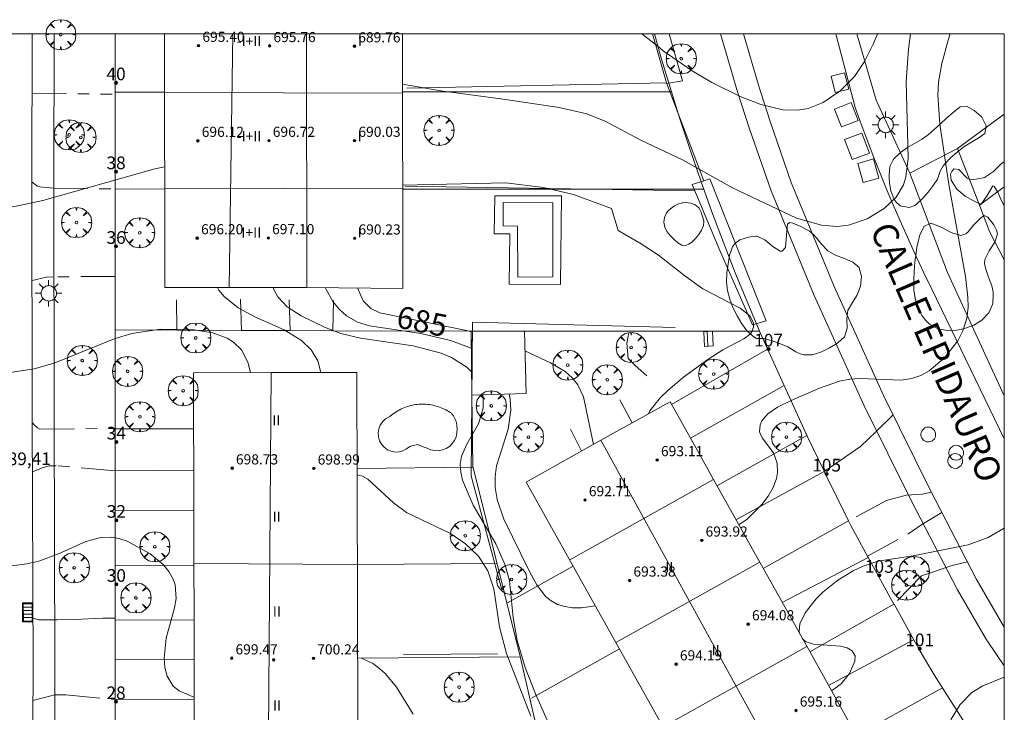
# Model space of a CAD drawing. Units: millimetres. Extents: x 421999 to 423003, y 4485999 to 4486501.
# Drawn here: x 422922 to 423000, y 4486446 to 4486501 of the extents above; entities that cross this region are included whole.
import ezdxf

# ---------------------------------------------------------------- set-up
doc = ezdxf.new("R2010")
doc.units = ezdxf.units.MM
doc.header["$MEASUREMENT"] = 0
doc.linetypes.add('VADO', pattern=[9.01, 2.71, -0.9, 0.9, -0.9, 0.9, -0.9, 0.9, -0.9])
doc.layers.get('0').update_dxf_attribs({"lineweight": 9})
for name, color, linetype, lineweight in [('1', 7, 'Continuous', 9), ('f012003p_num_plantas', 252, 'Continuous', 9), ('f022001p_portal', 7, 'Continuous', 9), ('f022001p_portal_texto', 7, 'Continuous', 9), ('f030042l_viaurbana_texto', 7, 'Continuous', 9), ('f040024s_piscina', 140, 'Continuous', 9), ('f050002l_curvanivel_cgn', 23, 'Continuous', 9), ('f050002l_curvanivel_mae', 213, 'Continuous', 9), ('f050008p_puntocotaterreno', 7, 'Continuous', 9), ('f050009p_puntocotaconstruccionelevada', 211, 'Continuous', 9), ('f060140s_arboladourbano', 92, 'Continuous', 9), ('f061013p_arbol', 91, 'Continuous', 9), ('f070045l_muro_mur', 30, 'MURO2', 9), ('f070045l_puerta', 11, 'Continuous', 9), ('f070047l_seto', 91, 'Continuous', 9), ('f070048l_alambrada', 7, 'ALAMBRADA_3', 9), ('f070056l_edificacion_med', 221, 'Continuous', 9), ('f070056s_edificacion_edi', 240, 'Continuous', 9), ('f070057s_edificacionligera', 11, 'Continuous', 9), ('f070058l_elementoconstruido_bordillo', 30, 'Continuous', 9), ('f070066l_obracontencion', 11, 'CONTENCION', 9), ('f071028l_acera_escalera', 11, 'Continuous', 9), ('f071028s_acera_escalera', 11, 'Continuous', 9), ('f071045l_vado', 30, 'VADO', 9), ('f081051p_bolardo', 7, 'Continuous', 9), ('f081055p_farola', 7, 'Continuous', 9), ('f081058p_imbornal', 7, 'Continuous', 9), ('f081065p_registro_circular', 7, 'Continuous', 9), ('HOJAS', 7, 'Continuous', 9)]:
    doc.layers.add(name, color=color, linetype=linetype, lineweight=lineweight)
doc.layers.add('f081053s_contenedorresiduos', color=7, linetype='Continuous', lineweight=9, true_color=0x636466)
doc.styles.add('ROMANS', font='romans.shx')
doc.styles.get("Standard").update_dxf_attribs({"font": 'arial.ttf'})
doc.styles.add('Style-s7210005_h', font='txt')
doc.linetypes.add('ALAMBRADA_3', pattern='A,6.1e-05,[1,alambrada_3.shx,S=1,R=0,X=0,Y=0],-6.119413', length=6.119474)
doc.linetypes.add('CONTENCION', pattern='A,6.1e-05,[1,obra_contencion.shx,S=1,R=0,X=0,Y=0],-6.120525', length=6.120586)
doc.linetypes.add('MURO2', pattern='A,3.1e-05,[1,muro2.shx,S=1,R=0,X=0,Y=0],-3.058844', length=3.058875)

# ---------------------------------------------------------------- blocks, each defined once
blk = doc.blocks.new('TVK2826S_ACAD_1_FMEBLOCK1')
at = {"layer": 'HOJAS'}
blk.add_lwpolyline([(-500, 250), (500, 250), (500, -250), (-500, -250)], close=True, dxfattribs=at)
blk = doc.blocks.new('punto_cota_construccion_elevada')
at = {"layer": 'f050009p_puntocotaconstruccionelevada'}
h = blk.add_hatch(color=256, dxfattribs=at)
h.dxf.hatch_style = 1
edge = h.paths.add_edge_path()
edge.add_arc((0, 0), 0.1, 0, 360)
blk.add_circle((0, 0), 0.1, dxfattribs=at)
blk = doc.blocks.new('arbol')
at = {"color": 0, "linetype": 'Continuous', "lineweight": 0, "flags": 128}
for points in [[(0.96, 0.012), (1.2, 0.036), (1.128, 0.468), (0.888, 0.804), (0.528, 0.528), (0.816, 0.876), (0.48, 1.104), (0.048, 1.176), (0.012, 0.96), (-0.048, 1.176), (-0.48, 1.104), (-0.816, 0.876), (-0.504, 0.528), (-0.864, 0.804), (-1.104, 0.468), (-1.188, 0.036), (-0.936, 0.012)], [(-0.936, 0.012), (-1.188, -0.048), (-1.104, -0.48), (-0.864, -0.804), (-0.504, -0.504), (-0.816, -0.876), (-0.48, -1.116)], [(-0.48, -1.116), (-0.048, -1.188), (0.012, -0.936), (0.048, -1.188), (0.48, -1.116), (0.816, -0.876), (0.528, -0.504), (0.888, -0.804), (1.128, -0.48), (1.2, -0.048), (0.96, 0.012)]]:
    blk.add_lwpolyline(points, dxfattribs=at)
at = {"color": 0, "linetype": 'Continuous', "lineweight": 0, "extrusion": (0, 0, -1)}
for start, end in [(180.0229, 7.59464), (7.22334, 180.0229)]:
    blk.add_arc((0, 0), 0.104, start, end, dxfattribs=at)
blk = doc.blocks.new('farola')
at = {"layer": '1'}
for points in [[(0, 1.05, 0), (0, 0.6, 0)], [(-1.05, 0, 0), (-0.59, 0, 0)], [(-0.75, 0.75, 0), (-0.42, 0.42, 0)], [(0.01, 0.61, 0), (0.09, 0.6, 0), (0.16, 0.58, 0), (0.24, 0.57, 0), (0.3, 0.52, 0), (0.37, 0.49, 0), (0.43, 0.43, 0), (0.48, 0.39, 0), (0.52, 0.31, 0), (0.57, 0.25, 0), (0.6, 0.18, 0), (0.61, 0.1, 0), (0.61, 0.03, 0), (0.61, -0.03, 0), (0.61, -0.11, 0), (0.6, -0.18, 0), (0.57, -0.26, 0), (0.52, -0.32, 0), (0.48, -0.39, 0), (0.43, -0.44, 0), (0.37, -0.5, 0), (0.3, -0.53, 0), (0.24, -0.57, 0), (0.16, -0.59, 0), (0.09, -0.6, 0), (0, -0.62, 0), (-0.06, -0.6, 0), (-0.14, -0.59, 0), (-0.21, -0.57, 0), (-0.27, -0.53, 0), (-0.35, -0.5, 0), (-0.41, -0.44, 0), (-0.45, -0.39, 0), (-0.5, -0.32, 0), (-0.54, -0.26, 0), (-0.57, -0.18, 0), (-0.59, -0.11, 0), (-0.59, -0.03, 0), (-0.59, 0.03, 0), (-0.59, 0.1, 0), (-0.57, 0.18, 0), (-0.54, 0.25, 0), (-0.5, 0.31, 0), (-0.45, 0.39, 0), (-0.41, 0.43, 0), (-0.35, 0.49, 0), (-0.27, 0.52, 0), (-0.21, 0.57, 0), (-0.14, 0.58, 0), (-0.06, 0.6, 0), (0.01, 0.61, 0)], [(0.75, 0.75, 0), (0.43, 0.43, 0)], [(1.05, 0, 0), (0.61, 0, 0)], [(-0.75, -0.74, 0), (-0.42, -0.41, 0)], [(0, -1.05, 0), (0, -0.62, 0)], [(0.75, -0.75, 0), (0.43, -0.44, 0)]]:
    blk.add_polyline3d(points, dxfattribs=at)
blk = doc.blocks.new('B129')
at = {"layer": 'f081065p_registro_circular'}
for points in [[(0, 0.591, 0), (0.102, 0.575, 0), (0.22, 0.543, 0), (0.331, 0.48, 0), (0.496, 0.307, 0), (0.575, 0.094, 0), (0.567, -0.134, 0), (0.528, -0.236, 0), (0.472, -0.346, 0), (0.291, -0.496, 0), (0.189, -0.559, 0), (0.071, -0.583, 0), (-0.142, -0.567, 0), (-0.26, -0.52, 0), (-0.354, -0.465, 0), (-0.512, -0.283, 0), (-0.559, -0.181, 0), (-0.583, -0.063, 0), (-0.583, 0.047, 0), (-0.559, 0.165, 0), (-0.52, 0.268, 0), (-0.449, 0.362, 0), (-0.276, 0.52, 0), (-0.157, 0.567, 0), (0, 0.591, 0)], [(0, 0.008, 0), (0, 0, 0), (0, 0.008, 0)]]:
    blk.add_polyline3d(points, dxfattribs=at)
blk = doc.blocks.new('imbornal_izq')
at = {"layer": 'f081051p_bolardo'}
h = blk.add_hatch(color=256, dxfattribs=at)
h.dxf.hatch_style = 1
h.paths.add_polyline_path([(0, 0), (0, -0.821), (1.499, -0.821), (1.499, 0)])
h.paths.add_polyline_path([(1.434, -0.065), (1.434, -0.756), (0.065, -0.756), (0.065, -0.065)], flags=16)
for p, q in [((0, 0), (1.499, 0)), ((0, -0.821), (0, 0)), ((1.499, 0), (1.499, -0.821)), ((1.499, -0.821), (0, -0.821))]:
    blk.add_line(p, q, dxfattribs=at)
blk.add_lwpolyline([(0.065, -0.065), (1.434, -0.065), (1.434, -0.756), (0.065, -0.756)], close=True, dxfattribs=at)
for points in [[(0.339, -0.065), (0.339, -0.756)], [(0.612, -0.065), (0.612, -0.756)], [(0.886, -0.065), (0.886, -0.756)], [(1.16, -0.065), (1.16, -0.756)]]:
    blk.add_lwpolyline(points, dxfattribs=at)
for p in [(0.339, -0.065), (0.612, -0.065), (0.886, -0.065), (1.16, -0.065)]:
    blk.add_point(p, dxfattribs=at)
blk = doc.blocks.new('portal_catastro')
at = {"layer": 'f022001p_portal'}
h = blk.add_hatch(color=256, dxfattribs=at)
h.dxf.hatch_style = 1
edge = h.paths.add_edge_path()
edge.add_arc((0, 0), 0.125, 0, 360)
blk.add_circle((0, 0), 0.125, dxfattribs=at)

msp = doc.modelspace()

# ---------------------------------------------------------------- linework, layer by layer
at = {"layer": 'f040024s_piscina'}
for points in [[(422964.366, 4486486.688, 684.58), (422964.375, 4486480.841, 684.58), (422961.613, 4486480.821, 684.58), (422961.597, 4486484.847, 684.58), (422960.452, 4486484.85, 684.58), (422960.458, 4486486.701, 684.58)], [(422951.925, 4486467.024, 687.831), (422951.615, 4486467.084, 687.831), (422951.325, 4486467.204, 687.831), (422951.065, 4486467.394, 687.831), (422950.855, 4486467.634, 687.831), (422950.705, 4486467.914, 687.831), (422950.615, 4486468.214, 687.831), (422950.595, 4486468.534, 687.831), (422950.645, 4486468.854, 687.831), (422950.755, 4486469.144, 687.831), (422950.935, 4486469.414, 687.831), (422951.175, 4486469.634, 687.831), (422951.52, 4486469.824, 687.831), (422951.577, 4486469.875, 687.831), (422951.684, 4486469.961, 687.831), (422951.793, 4486470.044, 687.831), (422951.904, 4486470.123, 687.831), (422952.019, 4486470.198, 687.831), (422952.136, 4486470.269, 687.831), (422952.256, 4486470.335, 687.831), (422952.377, 4486470.398, 687.831), (422952.501, 4486470.456, 687.831), (422952.627, 4486470.51, 687.831), (422952.755, 4486470.559, 687.831), (422952.884, 4486470.604, 687.831), (422953.015, 4486470.645, 687.831), (422953.147, 4486470.681, 687.831), (422953.28, 4486470.712, 687.831), (422953.414, 4486470.738, 687.831), (422953.549, 4486470.76, 687.831), (422953.685, 4486470.777, 687.831), (422953.821, 4486470.79, 687.831), (422953.958, 4486470.797, 687.831), (422954.095, 4486470.8, 687.831), (422954.232, 4486470.798, 687.831), (422954.368, 4486470.791, 687.831), (422954.505, 4486470.78, 687.831), (422954.641, 4486470.764, 687.831), (422954.776, 4486470.743, 687.831), (422954.91, 4486470.717, 687.831), (422955.044, 4486470.686, 687.831), (422955.176, 4486470.651, 687.831), (422955.307, 4486470.612, 687.831), (422955.436, 4486470.568, 687.831), (422955.564, 4486470.519, 687.831), (422955.69, 4486470.466, 687.831), (422955.815, 4486470.409, 687.831), (422955.937, 4486470.347, 687.831), (422955.954, 4486470.337, 687.831), (422956.015, 4486470.314, 687.831), (422956.069, 4486470.274, 687.831), (422956.174, 4486470.211, 687.831), (422956.289, 4486470.137, 687.831), (422956.371, 4486470.081, 687.831), (422956.408, 4486470.04, 687.831), (422956.444, 4486469.998, 687.831), (422956.479, 4486469.955, 687.831), (422956.512, 4486469.911, 687.831), (422956.544, 4486469.865, 687.831), (422956.574, 4486469.819, 687.831), (422956.602, 4486469.771, 687.831), (422956.629, 4486469.723, 687.831), (422956.654, 4486469.674, 687.831), (422956.677, 4486469.623, 687.831), (422956.699, 4486469.572, 687.831), (422956.719, 4486469.521, 687.831), (422956.737, 4486469.468, 687.831), (422956.753, 4486469.415, 687.831), (422956.767, 4486469.362, 687.831), (422956.779, 4486469.308, 687.831), (422956.79, 4486469.254, 687.831), (422956.798, 4486469.199, 687.831), (422956.805, 4486469.144, 687.831), (422956.805, 4486469.143, 687.831), (422956.815, 4486469.094, 687.831), (422956.835, 4486468.844, 687.831), (422956.815, 4486468.524, 687.831), (422956.745, 4486468.224, 687.831), (422956.625, 4486467.934, 687.831), (422956.445, 4486467.684, 687.831), (422956.225, 4486467.464, 687.831), (422955.955, 4486467.294, 687.831), (422955.665, 4486467.184, 687.831), (422955.365, 4486467.124, 687.831), (422955.055, 4486467.134, 687.831), (422954.745, 4486467.194, 687.831), (422954.465, 4486467.324, 687.831), (422954.145, 4486467.434, 687.831), (422953.705, 4486467.604, 687.831), (422953.255, 4486467.504, 687.831), (422953.095, 4486467.464, 687.831), (422952.845, 4486467.264, 687.831), (422952.555, 4486467.114, 687.831), (422952.245, 4486467.034, 687.831)]]:
    msp.add_polyline3d(points, close=True, dxfattribs=at)
at = {"layer": 'f050002l_curvanivel_cgn'}
for points in [[(422992.594, 4486500, 683), (422992.434, 4486498.785, 683), (422992.258, 4486496.253, 683), (422992.425, 4486490.188, 683), (422992.243, 4486488.714, 683), (422992.041, 4486488.103, 683), (422991.455, 4486487.129, 683), (422990.513, 4486486.235, 683), (422989.18, 4486485.42, 683), (422987.695, 4486484.908, 683), (422986.816, 4486484.807, 683), (422985.574, 4486484.908, 683), (422983.604, 4486485.473, 683), (422978.559, 4486487.865, 683), (422975.682, 4486489.466, 683), (422974.598, 4486490.069, 683), (422971.319, 4486491.608, 683), (422968.556, 4486493.101, 683), (422967.07, 4486493.698, 683), (422964.879, 4486494.202, 683), (422960.467, 4486494.866, 683), (422955.551, 4486495.497, 683), (422952.514, 4486496.028, 683)], [(422989.993, 4486500, 682), (422989.689, 4486499.253, 682), (422988.972, 4486497.823, 682), (422988.175, 4486496.648, 682), (422987.03, 4486495.489, 682), (422985.715, 4486494.594, 682), (422984.537, 4486494.123, 682), (422983.676, 4486493.976, 682), (422982.534, 4486494.008, 682), (422980.777, 4486494.441, 682), (422979.163, 4486495.066, 682), (422976.915, 4486496.164, 682), (422975.363, 4486497.083, 682), (422973.094, 4486498.664, 682), (422972.676, 4486498.994, 682), (422971.403, 4486500, 682)], [(422995.732, 4486500, 684), (422995.565, 4486499.494, 684), (422995.063, 4486497.669, 684), (422994.815, 4486496.201, 684), (422994.751, 4486495.172, 684), (422994.906, 4486492.875, 684), (422995.621, 4486488.122, 684), (422996.933, 4486480.867, 684), (422997.129, 4486479.23, 684), (422997.137, 4486478.435, 684), (422997.033, 4486477.561, 684), (422996.729, 4486476.572, 684), (422996.328, 4486475.799, 684), (422995.254, 4486474.424, 684), (422994.079, 4486473.424, 684), (422993.419, 4486473.06, 684), (422992.696, 4486472.818, 684), (422991.87, 4486472.692, 684), (422988.612, 4486472.809, 684), (422987.804, 4486472.767, 684), (422986.994, 4486472.614, 684), (422985.429, 4486472.06, 684), (422983.184, 4486471.093, 684), (422982.117, 4486470.556, 684), (422981.354, 4486470.031, 684), (422980.874, 4486469.483, 684), (422980.727, 4486469.173, 684), (422980.682, 4486468.617, 684), (422980.884, 4486468.132, 684), (422981.786, 4486466.953, 684), (422982.078, 4486466.132, 684), (422982.104, 4486465.415, 684), (422982.022, 4486464.935, 684), (422981.764, 4486464.221, 684), (422981.372, 4486463.543, 684), (422980.875, 4486462.89, 684), (422979.707, 4486461.739, 684), (422979.06, 4486461.273, 684)], [(422933.745, 4486489.505, 688), (422932.981, 4486489.362, 688), (422924.138, 4486486.865, 688), (422922.046, 4486486.421, 688), (422917.997, 4486486.005, 688), (422916.486, 4486485.943, 688), (422914.983, 4486486.061, 688), (422912.831, 4486486.358, 688), (422912.048, 4486486.333, 688), (422910.847, 4486485.974, 688), (422909.81, 4486485.297, 688), (422906.53, 4486482.785, 688)], [(422971.918, 4486470.04, 684), (422972.034, 4486470.259, 684), (422972.866, 4486471.313, 684), (422973.44, 4486471.88, 684), (422974.695, 4486472.928, 684), (422976.614, 4486474.316, 684), (422977.801, 4486475.075, 684), (422979.457, 4486475.94, 684), (422979.941, 4486476.314, 684), (422980.11, 4486476.547, 684), (422980.223, 4486476.902, 684), (422980.2, 4486477.215, 684), (422979.911, 4486477.756, 684), (422979.152, 4486478.371, 684), (422976.221, 4486479.895, 684), (422974.787, 4486480.909, 684), (422972.718, 4486482.553, 684), (422971.344, 4486483.454, 684), (422969.532, 4486484.485, 684), (422968.996, 4486486.238, 684), (422966.007, 4486487.346, 684), (422963.642, 4486487.877, 684), (422960.67, 4486488.248, 684), (422952.524, 4486488.072, 684)], [(422946.086, 4486473.298, 688), (422945.83, 4486474.203, 688), (422945.301, 4486475.082, 688), (422944.549, 4486475.828, 688), (422943.178, 4486476.659, 688), (422940.91, 4486477.658, 688), (422939.562, 4486478.389, 688), (422938.442, 4486479.279, 688), (422938.022, 4486479.801, 688), (422937.916, 4486479.998, 688)], [(422957.977, 4486473.316, 687), (422957.581, 4486473.71, 687), (422956.396, 4486474.472, 687), (422955.576, 4486474.83, 687), (422953.369, 4486475.398, 687), (422949.212, 4486475.999, 687), (422947.65, 4486476.375, 687), (422946.366, 4486476.862, 687), (422944.513, 4486477.756, 687), (422943.426, 4486478.471, 687), (422942.674, 4486479.269, 687), (422942.369, 4486479.838, 687), (422942.313, 4486480.002, 687)], [(422957.958, 4486475.18, 686), (422957.802, 4486475.261, 686), (422956.311, 4486475.819, 686), (422953.957, 4486476.362, 686), (422949.911, 4486476.983, 686), (422948.971, 4486477.275, 686), (422948.107, 4486477.765, 686), (422947.516, 4486478.285, 686), (422947.011, 4486478.903, 686), (422946.456, 4486479.887, 686), (422946.415, 4486479.989, 686)], [(422940.519, 4486473.285, 689), (422940.322, 4486474.098, 689), (422939.81, 4486475.073, 689), (422939.17, 4486475.696, 689), (422938.678, 4486476.001, 689), (422937.545, 4486476.428, 689), (422935.931, 4486476.692, 689), (422933.43, 4486476.717, 689), (422931.15, 4486476.379, 689), (422929.755, 4486475.947, 689), (422925.031, 4486474.024, 689), (422923.442, 4486473.575, 689), (422921.22, 4486473.236, 689)], [(422964.945, 4486443.548, 687), (422963.011, 4486447.946, 687), (422962.195, 4486450.017, 687), (422961.552, 4486452.156, 687), (422961.253, 4486453.984, 687), (422960.947, 4486456.853, 687), (422960.628, 4486458.097, 687), (422959.881, 4486459.776, 687), (422958.104, 4486462.843, 687), (422957.263, 4486464.791, 687), (422957.11, 4486465.444, 687), (422957.073, 4486466.055, 687), (422957.177, 4486466.698, 687), (422957.605, 4486467.639, 687), (422958.519, 4486469.255, 687), (422958.881, 4486470.514, 687), (422958.893, 4486471.317, 687), (422958.85, 4486471.528, 687)], [(422967.749, 4486454.88, 686), (422966.633, 4486454.744, 686), (422965.925, 4486454.742, 686), (422965.318, 4486454.827, 686), (422964.751, 4486455.007, 686), (422964.234, 4486455.286, 686), (422963.802, 4486455.641, 686), (422963.112, 4486456.542, 686), (422962.564, 4486457.56, 686), (422960.523, 4486461.733, 686), (422959.976, 4486463.282, 686), (422959.821, 4486464.229, 686), (422959.819, 4486465.099, 686), (422959.94, 4486465.921, 686), (422960.846, 4486468.832, 686), (422961.059, 4486470.318, 686), (422961.02, 4486471.184, 686), (422960.941, 4486471.59, 686)], [(422962.631, 4486446.185, 688), (422960.715, 4486451.138, 688), (422960.164, 4486453.247, 688), (422959.733, 4486456.236, 688), (422959.262, 4486457.648, 688), (422958.503, 4486458.804, 688), (422957.496, 4486459.787, 688), (422956.292, 4486460.589, 688), (422952.837, 4486462.258, 688), (422951.796, 4486463.024, 688), (422949.786, 4486464.885, 688), (422949.361, 4486465.114, 688), (422948.946, 4486465.213, 688)], [(422953.37, 4486446.342, 689), (422952.031, 4486448.472, 689), (422951.171, 4486449.516, 689), (422950.695, 4486449.96, 689), (422950.189, 4486450.335, 689), (422949.27, 4486450.76, 689), (422948.984, 4486450.8, 689)], [(423000, 4486449.26, 686), (422999.979, 4486449.254, 686), (422998.309, 4486448.585, 686), (422997.427, 4486448.06, 686), (422996.508, 4486447.108, 686), (422995.813, 4486445.943, 686), (422995.107, 4486444.517, 686), (422994.475, 4486443.093, 686), (422993.966, 4486441.662, 686), (422993.791, 4486440.955, 686), (422993.674, 4486439.949, 686), (422993.717, 4486439.181, 686), (422994.039, 4486437.469, 686), (422994.025, 4486436.925, 686), (422993.849, 4486436.346, 686), (422993.547, 4486435.937, 686), (422993.306, 4486435.748, 686), (422993.283, 4486435.737, 686)]]:
    msp.add_polyline3d(points, dxfattribs=at)
at = {"layer": 'f050002l_curvanivel_mae'}
for points in [[(423000, 4486497.812, 685), (422999.981, 4486497.32, 685), (423000, 4486497.052, 685)], [(422957.944, 4486476.51, 685), (422957.56, 4486476.62, 685), (422950.737, 4486478.011, 685), (422950.019, 4486478.34, 685), (422949.411, 4486478.956, 685), (422948.977, 4486479.962, 685)], [(422967.592, 4486467.621, 685), (422966.808, 4486471.37, 685), (422966.354, 4486472.316, 685), (422965.895, 4486472.877, 685), (422965.341, 4486473.364, 685), (422964.193, 4486474.056, 685), (422962.178, 4486474.991, 685)], [(423000, 4486461.006, 685), (422998.721, 4486460.28, 685), (422997.139, 4486459.707, 685), (422992.802, 4486458.842, 685), (422990.022, 4486458.412, 685), (422988.86, 4486458.033, 685), (422988.087, 4486457.66, 685), (422986.852, 4486456.909, 685), (422985.681, 4486455.977, 685), (422985.143, 4486455.446, 685), (422984.278, 4486454.349, 685), (422983.877, 4486453.48, 685), (422983.823, 4486452.859, 685), (422983.876, 4486452.658, 685)], [(422936.093, 4486447.665, 690), (422934.885, 4486448.178, 690), (422934.427, 4486448.553, 690), (422933.938, 4486449.336, 690), (422933.761, 4486450.015, 690), (422933.704, 4486450.757, 690), (422933.87, 4486452.331, 690), (422934.521, 4486454.738, 690), (422934.651, 4486455.467, 690), (422934.584, 4486456.554, 690), (422934.434, 4486456.994, 690), (422934.088, 4486457.603, 690), (422933.625, 4486458.158, 690), (422932.615, 4486458.997, 690), (422930.805, 4486459.988, 690), (422930.13, 4486460.209, 690), (422929.534, 4486460.305, 690), (422928.719, 4486460.282, 690), (422927.521, 4486459.96, 690), (422925.374, 4486458.988, 690), (422923.827, 4486458.427, 690), (422922.883, 4486458.215, 690), (422919.415, 4486457.752, 690)], [(422984.062, 4486452.326, 685), (422984.1, 4486452.268, 685), (422984.366, 4486452.062, 685), (422984.944, 4486451.864, 685), (422987.083, 4486451.709, 685), (422987.602, 4486451.581, 685), (422988.005, 4486451.339, 685), (422988.223, 4486450.954, 685), (422988.218, 4486450.529, 685), (422987.791, 4486449.558, 685), (422987.132, 4486448.75, 685), (422986.363, 4486448.191, 685)]]:
    msp.add_polyline3d(points, dxfattribs=at)
at = {"layer": 'f060140s_arboladourbano'}
for points in [[(423000, 4486494.528, 344.3), (422999.977, 4486494.567, 344.3), (423000, 4486494.603, 344.3)], [(422992.501, 4486486.297, 683.85), (422991.786, 4486486.445, 683.85), (422991.476, 4486486.717, 683.85), (422991.295, 4486486.997, 683.85), (422991.044, 4486487.623, 683.85), (422990.942, 4486488.256, 683.85), (422990.925, 4486488.617, 683.85), (422990.916, 4486488.897, 683.85), (422990.964, 4486489.554, 683.85), (422991.22, 4486490.07, 683.85), (422991.304, 4486490.168, 683.85), (422991.82, 4486490.656, 683.85), (422992.364, 4486491.034, 683.85), (422992.918, 4486491.354, 683.85), (422993.462, 4486491.669, 683.85), (422993.925, 4486491.989, 683.85), (422993.98, 4486492.032, 683.85), (422994.478, 4486492.455, 683.85), (422994.97, 4486492.91, 683.85), (422995.461, 4486493.37, 683.85), (422995.954, 4486493.807, 683.85), (422996.451, 4486494.195, 683.85), (422996.52, 4486494.243, 683.85), (422997.007, 4486494.307, 683.85), (422997.634, 4486493.961, 683.85), (422998.168, 4486493.481, 683.85), (422998.217, 4486493.429, 683.85), (422998.58, 4486492.744, 683.85), (422998.453, 4486492.139, 683.85), (422997.935, 4486491.768, 683.85), (422997.356, 4486491.437, 683.85), (422996.795, 4486491.081, 683.85), (422996.665, 4486490.979, 683.85), (422996.289, 4486490.671, 683.85), (422995.79, 4486490.245, 683.85), (422995.323, 4486489.78, 683.85), (422995.166, 4486489.596, 683.85), (422994.974, 4486489.233, 683.85), (422994.751, 4486488.61, 683.85), (422994.716, 4486488.546, 683.85), (422994.392, 4486488.041, 683.85), (422993.987, 4486487.509, 683.85), (422993.546, 4486487.02, 683.85), (422993.078, 4486486.58, 683.85), (422992.947, 4486486.47, 683.85)], [(423000, 4486489.941, 685.925), (423000, 4486486.438, 685.925), (422999.798, 4486486.794, 685.925), (422999.477, 4486487.52, 685.925), (422999.207, 4486487.967, 685.925), (422999.097, 4486488.017, 685.925), (422998.648, 4486487.244, 685.925), (422998.161, 4486486.574, 685.925), (422998.133, 4486486.583, 685.925), (422997.578, 4486486.831, 685.925), (422996.902, 4486487.211, 685.925), (422996.26, 4486487.764, 685.925), (422996.198, 4486487.836, 685.925), (422995.809, 4486488.461, 685.925), (422995.756, 4486488.931, 685.925), (422995.85, 4486489.154, 685.925), (422996.025, 4486489.355, 685.925), (422996.424, 4486489.303, 685.925), (422997.058, 4486488.624, 685.925), (422997.293, 4486488.527, 685.925), (422997.785, 4486488.534, 685.925), (422998.452, 4486488.682, 685.925), (422998.525, 4486488.715, 685.925), (422999.14, 4486489.153, 685.925), (422999.701, 4486489.701, 685.925)], [(422974.847, 4486483.31, 683.705), (422974.559, 4486483.35, 683.705), (422974.252, 4486483.523, 683.705), (422973.942, 4486483.787, 683.705), (422973.648, 4486484.103, 683.705), (422973.385, 4486484.427, 683.705), (422973.202, 4486484.769, 683.705), (422973.137, 4486485.146, 683.705), (422973.187, 4486485.527, 683.705), (422973.353, 4486485.88, 683.705), (422973.502, 4486486.061, 683.705), (422973.626, 4486486.179, 683.705), (422973.93, 4486486.412, 683.705), (422974.247, 4486486.579, 683.705), (422974.573, 4486486.675, 683.705), (422974.644, 4486486.686, 683.705), (422974.911, 4486486.702, 683.705), (422975.265, 4486486.653, 683.705), (422975.612, 4486486.508, 683.705), (422975.872, 4486486.305, 683.705), (422975.925, 4486486.247, 683.705), (422976.09, 4486485.928, 683.705), (422976.16, 4486485.677, 683.705), (422976.188, 4486485.586, 683.705), (422976.283, 4486485.23, 683.705), (422976.264, 4486484.872, 683.705), (422976.247, 4486484.827, 683.705), (422976.098, 4486484.522, 683.705), (422975.887, 4486484.183, 683.705), (422975.645, 4486483.874, 683.705), (422975.383, 4486483.613, 683.705), (422975.114, 4486483.418, 683.705), (422974.923, 4486483.328, 683.705)], [(422984.17, 4486474.689, 683.55), (422984.012, 4486474.725, 683.55), (422983.542, 4486474.937, 683.55), (422982.924, 4486475.313, 683.55), (422982.611, 4486475.463, 683.55), (422982.275, 4486475.588, 683.55), (422981.603, 4486475.813, 683.55), (422981.03, 4486475.979, 683.55), (422980.923, 4486475.989, 683.55), (422980.451, 4486475.979, 683.55), (422980.237, 4486476.101, 683.55), (422979.703, 4486476.561, 683.55), (422979.284, 4486477.131, 683.55), (422978.92, 4486477.767, 683.55), (422978.592, 4486478.42, 683.55), (422978.333, 4486479.078, 683.55), (422978.16, 4486479.751, 683.55), (422978.125, 4486479.978, 683.55), (422978.09, 4486480.447, 683.55), (422978.117, 4486481.153, 683.55), (422978.21, 4486481.86, 683.55), (422978.266, 4486482.188, 683.55), (422978.329, 4486482.555, 683.55), (422978.554, 4486483.213, 683.55), (422978.739, 4486483.46, 683.55), (422979.12, 4486483.761, 683.55), (422979.805, 4486483.977, 683.55), (422980.39, 4486484.038, 683.55), (422980.476, 4486484.041, 683.55), (422981.111, 4486483.756, 683.55), (422981.731, 4486483.229, 683.55), (422982.325, 4486482.869, 683.55), (422982.48, 4486482.853, 683.55), (422982.746, 4486483.164, 683.55), (422982.813, 4486484.132, 683.55), (422982.883, 4486484.996, 683.55), (422983.09, 4486485.129, 683.55), (422983.304, 4486485.06, 683.55), (422983.953, 4486484.805, 683.55), (422984.622, 4486484.437, 683.55), (422984.981, 4486484.145, 683.55), (422985.161, 4486483.952, 683.55), (422985.611, 4486483.396, 683.55), (422986.002, 4486482.961, 683.55), (422986.081, 4486482.891, 683.55), (422986.694, 4486482.551, 683.55), (422987.395, 4486482.298, 683.55), (422988.059, 4486482.004, 683.55), (422988.537, 4486481.574, 683.55), (422988.561, 4486481.538, 683.55), (422988.744, 4486480.866, 683.55), (422988.643, 4486480.115, 683.55), (422988.395, 4486479.413, 683.55), (422988.374, 4486479.364, 683.55), (422988.024, 4486478.814, 683.55), (422987.679, 4486478.249, 683.55), (422987.664, 4486478.21, 683.55), (422987.584, 4486477.521, 683.55), (422987.59, 4486476.792, 683.55), (422987.427, 4486476.195, 683.55), (422987.378, 4486476.114, 683.55), (422986.875, 4486475.63, 683.55), (422986.711, 4486475.526, 683.55), (422986.213, 4486475.236, 683.55), (422985.524, 4486474.903, 683.55), (422984.836, 4486474.698, 683.55)], [(422995.524, 4486476.598, 684.035), (422994.779, 4486476.738, 684.035), (422994.088, 4486477.118, 684.035), (422993.802, 4486477.394, 684.035), (422993.523, 4486477.753, 684.035), (422993.157, 4486478.433, 684.035), (422992.956, 4486479.125, 684.035), (422992.871, 4486479.828, 684.035), (422992.855, 4486480.542, 684.035), (422992.878, 4486481.263, 684.035), (422992.939, 4486481.985, 684.035), (422993.033, 4486482.707, 684.035), (422993.11, 4486483.176, 684.035), (422993.155, 4486483.427, 684.035), (422993.326, 4486484.126, 684.035), (422993.643, 4486484.794, 684.035), (422993.65, 4486484.805, 684.035), (422994.208, 4486485.06, 684.035), (422994.969, 4486484.782, 684.035), (422995.797, 4486484.333, 684.035), (422996.56, 4486484.088, 684.035), (422996.967, 4486484.221, 684.035), (422997.138, 4486484.382, 684.035), (422997.606, 4486484.935, 684.035), (422998.063, 4486485.425, 684.035), (422998.115, 4486485.473, 684.035), (422998.42, 4486485.67, 684.035), (422998.698, 4486485.549, 684.035), (422999.183, 4486484.943, 684.035), (422999.396, 4486484.531, 684.035), (422999.468, 4486484.243, 684.035), (422999.26, 4486483.566, 684.035), (422998.806, 4486482.888, 684.035), (422998.458, 4486482.205, 684.035), (422998.429, 4486481.898, 684.035), (422998.503, 4486481.514, 684.035), (422998.764, 4486480.821, 684.035), (422999.028, 4486480.127, 684.035), (422999.112, 4486479.665, 684.035), (422999.123, 4486479.431, 684.035), (422999.087, 4486478.718, 684.035), (422998.783, 4486478.006, 684.035), (422998.772, 4486477.991, 684.035), (422998.225, 4486477.423, 684.035), (422997.604, 4486477.041, 684.035), (422996.95, 4486476.797, 684.035), (422996.763, 4486476.744, 684.035), (422996.266, 4486476.639, 684.035)]]:
    msp.add_polyline3d(points, close=True, dxfattribs=at)
at = {"layer": 'f070045l_muro_mur'}
for p, q in [((422929.841, 4486495.404, 687.988), (422929.834, 4486495.404, 687.988)), ((422929.836, 4486487.774, 688.376), (422929.841, 4486495.404, 687.727)), ((422933.734, 4486495.404, 687.988), (422929.841, 4486495.404, 687.988)), ((422973.724, 4486495.443, 683.114), (422952.515, 4486495.423, 684.452)), ((422929.834, 4486487.774, 687.988), (422929.836, 4486487.774, 687.988)), ((422929.836, 4486487.774, 687.988), (422933.744, 4486487.764, 687.988)), ((422952.525, 4486487.763, 684.666), (422976.274, 4486487.753, 683.114)), ((422929.845, 4486476.654, 689.139), (422929.839, 4486480.874, 688.376)), ((422934.724, 4486476.635, 689.516), (422934.694, 4486479.034, 688.646)), ((422939.744, 4486479.073, 687.823), (422939.804, 4486476.615, 689.478)), ((422943.664, 4486476.599, 689.475), (422943.574, 4486479.024, 687.823)), ((422947.074, 4486478.974, 685.534), (422947.024, 4486476.586, 687.828)), ((422929.844, 4486476.654, 689.516), (422929.845, 4486476.654, 689.516)), ((422929.845, 4486476.654, 689.516), (422934.724, 4486476.635, 689.113)), ((422934.724, 4486476.634, 689.516), (422934.724, 4486476.635, 689.516)), ((422934.724, 4486476.635, 689.113), (422939.804, 4486476.615, 688.693)), ((422939.804, 4486476.615, 689.478), (422939.804, 4486476.613, 689.479)), ((422939.804, 4486476.615, 688.693), (422943.664, 4486476.599, 688.374)), ((422943.664, 4486476.594, 689.479), (422943.664, 4486476.599, 689.475)), ((422943.664, 4486476.599, 688.374), (422947.024, 4486476.586, 688.096)), ((422947.024, 4486476.586, 687.828), (422947.024, 4486476.584, 687.831)), ((422981.314, 4486475.133, 684.085), (422973.751, 4486470.768, 684.678)), ((422982.624, 4486472.273, 684.085), (422975.233, 4486468.118, 684.733)), ((422970.649, 4486469.33, 685.064), (422969.664, 4486471.143, 684.674)), ((422929.854, 4486468.844, 689.516), (422936.034, 4486468.863, 689.516)), ((422965.764, 4486468.823, 687.188), (422966.652, 4486467.096, 686.845)), ((422984.414, 4486468.333, 684.085), (422977.33, 4486464.367, 684.762)), ((422948.945, 4486465.723, 688.391), (422958.064, 4486465.823, 687.648)), ((422929.854, 4486465.534, 690.123), (422936.044, 4486465.594, 690.123)), ((422929.854, 4486462.384, 689.992), (422929.854, 4486465.534, 689.81)), ((422985.794, 4486465.493, 684.578), (422978.829, 4486461.686, 684.817)), ((422929.854, 4486462.384, 690.123), (422936.044, 4486462.404, 690.123)), ((422929.854, 4486458.064, 690.243), (422929.854, 4486462.384, 689.992)), ((422980.985, 4486457.829, 684.897), (422987.704, 4486461.583, 684.897)), ((422989.264, 4486458.713, 684.897), (422982.484, 4486455.148, 685.404)), ((422936.064, 4486458.094, 690.123), (422929.854, 4486458.064, 690.123)), ((422959.964, 4486458.233, 687.648), (422948.965, 4486458.163, 688.62)), ((422965.984, 4486458.023, 687.648), (422960.804, 4486455.133, 688.443)), ((422991.294, 4486455.023, 685.707), (422984.649, 4486451.276, 685.485)), ((422929.844, 4486453.764, 690.426), (422929.852, 4486453.764, 690.426)), ((422929.852, 4486453.764, 690.426), (422936.074, 4486453.783, 690.426)), ((422992.833, 4486452.223, 685.707), (422986.132, 4486448.607, 685.64)), ((422962.693, 4486447.613, 688.443), (422969.633, 4486451.493, 686.432)), ((422929.844, 4486450.663, 690.426), (422929.848, 4486450.663, 690.426)), ((422929.848, 4486450.663, 690.426), (422936.074, 4486450.693, 690.426)), ((422948.984, 4486450.773, 689.192), (422961.804, 4486450.863, 688.443)), ((422988.321, 4486444.667, 686.251), (422995.113, 4486448.413, 685.707)), ((422929.834, 4486447.504, 690.426), (422929.844, 4486447.504, 690.426)), ((422929.838, 4486443.163, 691.296), (422929.844, 4486447.504, 690.975)), ((422929.844, 4486447.504, 690.426), (422936.084, 4486447.523, 690.426))]:
    msp.add_line(p, q, dxfattribs=at)
for points in [[(423000, 4486493.671, 685.308), (422996.304, 4486490.963, 683.658), (422998.034, 4486486.492, 685.004), (422998.834, 4486484.423, 685.626), (423000, 4486482.192, 685.626)], [(422976.044, 4486488.413, 683.114), (422976.924, 4486485.973, 684.165), (422977.834, 4486483.553, 683.895), (422978.774, 4486481.143, 683.895), (422979.754, 4486478.753, 683.895), (422980.764, 4486476.373, 684.085), (422984.474, 4486468.213, 684.085), (422985.794, 4486465.506, 684.518)], [(422929.854, 4486468.844, 689.618), (422929.854, 4486468.883, 689.615), (422929.854, 4486470.594, 689.516), (422929.845, 4486476.654, 689.139)], [(422947.024, 4486476.586, 688.096), (422958.014, 4486476.543, 687.188), (422962.139, 4486476.543, 686.623), (422980.684, 4486476.543, 684.085)], [(422964.348, 4486439.816, 689.098), (422961.804, 4486450.893, 688.443), (422958.054, 4486465.903, 687.648), (422957.996, 4486471.503, 687.406), (422957.957, 4486475.275, 687.243), (422957.944, 4486476.543, 687.188)], [(422970.384, 4486476.423, 684.674), (422970.204, 4486475.603, 684.674), (422970.334, 4486474.403, 684.674), (422970.874, 4486473.853, 684.674), (422971.794, 4486473.033, 684.674)], [(422987.708, 4486461.583, 684.799), (422987.884, 4486461.223, 684.897), (422989.265, 4486458.716, 685.001)], [(422929.852, 4486453.764, 690.511), (422929.854, 4486454.913, 690.426), (422929.854, 4486458.064, 690.243)], [(422991.302, 4486455.021, 685.347), (422993.273, 4486451.443, 685.707), (422994.473, 4486449.453, 685.707), (422995.703, 4486447.493, 685.707), (422996.963, 4486445.543, 686.246), (422998.243, 4486443.613, 687.134), (422999.563, 4486441.703, 687.134), (423000, 4486441.082, 687.134)]]:
    msp.add_polyline3d(points, dxfattribs=at)
at = {"layer": 'f070045l_puerta'}
for p, q in [((422929.834, 4486495.404, 687.988), (422929.84, 4486500, 687.584)), ((422929.839, 4486480.874, 688.727), (422929.836, 4486487.774, 687.988)), ((422929.854, 4486465.534, 689.841), (422929.854, 4486468.883, 689.522)), ((422987.704, 4486461.583, 684.744), (422985.794, 4486465.493, 684.638)), ((422991.293, 4486455.023, 685.284), (422989.216, 4486458.806, 685.065))]:
    msp.add_line(p, q, dxfattribs=at)
at = {"layer": 'f070047l_seto'}
for p, q in [((422973.347, 4486496.143, 683.114), (422972.253, 4486500, 682.579)), ((422952.851, 4486495.721, 684.235), (422973.347, 4486496.143, 683.114)), ((422973.347, 4486496.143, 683.114), (422976.287, 4486488.418, 683.114)), ((422975.585, 4486487.631, 683.114), (422952.73, 4486487.993, 684.235)), ((422952.583, 4486451.049, 689.191), (422960.003, 4486451.106, 688.443))]:
    msp.add_line(p, q, dxfattribs=at)
for points in [[(422973.546, 4486500, 682.606), (422974.611, 4486496.304, 683.114), (422973.37, 4486496.082, 683.114)], [(422980.132, 4486477.061, 683.895), (422977.55, 4486482.93, 683.895), (422975.379, 4486488.124, 683.114), (422976.066, 4486488.346, 683.114), (422976.776, 4486488.576, 683.114), (422981.217, 4486477.367, 683.895), (422980.132, 4486477.061, 683.895)], [(422974.037, 4486476.845, 684.674), (422958.05, 4486477.261, 684.58), (422957.922, 4486465.141, 687.648), (422960.387, 4486456.045, 688.443)]]:
    msp.add_polyline3d(points, dxfattribs=at)
at = {"layer": 'f070048l_alambrada'}
msp.add_polyline3d([(422988.355, 4486500, 678.974), (422989.896, 4486494.768, 683.658), (422992.542, 4486489.014, 1.116), (422996.304, 4486490.963, 683.658)], dxfattribs=at)
at = {"layer": 'f070056l_edificacion_med'}
for p, q in [((422939.135, 4486500, 689), (422938.836, 4486479.999, 688.93)), ((422944.965, 4486480.004, 687.823), (422944.943, 4486500, 686.69)), ((422933.735, 4486495.374, 687.988), (422952.505, 4486495.334, 684.235)), ((422952.515, 4486487.834, 684.235), (422933.745, 4486487.774, 687.988)), ((422942.155, 4486473.288, 688.93), (422941.833, 4486427.977, 688.39)), ((422968.171, 4486467.945, 693.54), (422989.897, 4486428.479, 693.54)), ((422977.05, 4486464.868, 692.14), (422965.71, 4486458.528, 692.14)), ((422936.055, 4486458.234, 690.123), (422948.965, 4486458.164, 688.493)), ((422980.701, 4486458.337, 692.14), (422969.361, 4486451.997, 692.14)), ((422984.424, 4486451.679, 692.14), (422973.084, 4486445.339, 692.14))]:
    msp.add_line(p, q, dxfattribs=at)
at = {"layer": 'f070056s_edificacion_edi'}
for points in [[(422952.509, 4486500, 684.415), (422952.535, 4486479.924, 685.534), (422944.965, 4486480.004, 687.823), (422938.836, 4486479.999, 688.273), (422933.755, 4486479.994, 688.646), (422933.733, 4486500, 687.453)], [(422936.144, 4486427.964, 691.826), (422936.025, 4486473.274, 689.516), (422942.155, 4486473.288, 688.715), (422948.925, 4486473.304, 687.831), (422949.044, 4486427.994, 690.572), (422941.833, 4486427.977, 691.273)], [(423000, 4486429.687, 688.028), (423000, 4486406.607, 691.309), (422995.584, 4486414.423, 691.072), (422994.194, 4486413.593, 691.072), (422986.834, 4486426.724, 689.177), (422984.374, 4486425.144, 689.177), (422973.305, 4486444.944, 687.027), (422965.782, 4486458.398, 687.451), (422962.285, 4486464.654, 687.648), (422968.171, 4486467.945, 686.104), (422973.625, 4486470.994, 684.674), (422975.812, 4486467.082, 684.835), (422977.05, 4486464.868, 684.926), (422984.645, 4486451.284, 685.484), (422995.524, 4486431.703, 687.769), (422998.114, 4486433.153, 687.705)]]:
    msp.add_polyline3d(points, close=True, dxfattribs=at)
at = {"layer": 'f070057s_edificacionligera'}
for points in [[(423000, 4486493.671, 685.308), (423000, 4486487.928, 685.146), (422998.034, 4486486.492, 685.004), (422996.304, 4486490.963, 683.658)], [(422962.139, 4486476.543, 686.623), (422962.263, 4486471.629, 686.623), (422957.996, 4486471.503, 687.406), (422957.944, 4486476.543, 687.188)]]:
    msp.add_polyline3d(points, close=True, dxfattribs=at)
at = {"layer": 'f070058l_elementoconstruido_bordillo'}
for points in [[(422923.298, 4486500, 687.244), (422923.273, 4486488.579, 687.79), (422923.305, 4486469.867, 689.3), (422923.371, 4486450.056, 690.37), (422923.331, 4486441.044, 690.87)], [(422925.021, 4486500, 687.272), (422924.996, 4486488.578, 687.87), (422925.028, 4486469.871, 689.26), (422925.094, 4486450.062, 690.43), (422925.054, 4486441.074, 691.04)], [(423000, 4486450.148, 686.089), (422998.662, 4486452.1, 685.84), (422998.595, 4486452.207, 685.63), (422996.295, 4486456.158, 685.25), (422992.673, 4486463.155, 684.76), (422988.946, 4486470.665, 684.31), (422984.995, 4486479.356, 683.37), (422981.602, 4486487.616, 682.89), (422979.887, 4486492.511, 682.25), (422978.959, 4486495.441, 682.05), (422977.614, 4486500, 681.735)], [(423000, 4486453.218, 685.573), (422997.785, 4486457.025, 685.12), (422994.204, 4486463.947, 684.67), (422990.489, 4486471.431, 684.17), (422986.564, 4486480.069, 683.23), (422983.196, 4486488.271, 682.75), (422981.513, 4486493.08, 682.04), (422980.602, 4486495.961, 681.8), (422979.411, 4486500, 681.635)], [(422986.712, 4486500, 681.544), (422986.765, 4486499.801, 681.55), (422987.505, 4486497.002, 681.84), (422988.242, 4486494.201, 682.25), (422988.714, 4486492.883, 682.33), (422989.202, 4486491.566, 682.5), (422989.706, 4486490.252, 682.66), (422990.225, 4486488.94, 682.78), (422990.76, 4486487.632, 682.85), (422991.31, 4486486.328, 682.99), (422991.876, 4486485.027, 683.15), (422992.456, 4486483.732, 683.23), (422993.052, 4486482.441, 683.34), (422993.661, 4486481.156, 683.43), (422994.285, 4486479.877, 683.5), (423000, 4486468.062, 684.472)], [(423000, 4486471.448, 684.368), (422995.528, 4486481.176, 683.35), (422992.542, 4486489.014, 682.78)], [(422965.065, 4486487.218, 684.07), (422964.996, 4486480.237, 684.29), (422960.94, 4486480.257, 684.56), (422960.977, 4486484.229, 684.39), (422959.74, 4486484.241, 684.44), (422959.814, 4486487.233, 684.28), (422965.065, 4486487.218, 684.07)], [(422929.844, 4486447.504, 690.64), (422929.848, 4486450.664, 690.42), (422929.844, 4486453.764, 690.44)]]:
    msp.add_polyline3d(points, dxfattribs=at)
at = {"layer": 'f070066l_obracontencion'}
msp.add_polyline3d([(422972.389, 4486500, 682.135), (422972.884, 4486498.263, 682.135), (422973.624, 4486495.783, 683.114), (422974.394, 4486493.313, 683.114), (422975.204, 4486490.853, 683.114), (422976.044, 4486488.413, 683.114)], dxfattribs=at)
at = {"layer": 'f071028l_acera_escalera'}
msp.add_line((422976.557, 4486476.524, 684.788), (422976.595, 4486475.365, 684.795), dxfattribs=at)
at = {"layer": 'f071028s_acera_escalera'}
msp.add_polyline3d([(422976.344, 4486475.353, 684.912), (422976.291, 4486476.512, 684.912), (422976.98, 4486476.543, 684.592), (422977.033, 4486475.385, 684.592)], close=True, dxfattribs=at)
at = {"layer": 'f071045l_vado'}
msp.add_line((422923.288, 4486495.299, 687.675), (422929.841, 4486495.244, 687.873), dxfattribs=at)
for points in [[(422923.281, 4486488.335, 687.842), (422923.666, 4486488.029, 687.842), (422923.904, 4486487.951, 687.842), (422924.985, 4486487.83, 687.842), (422929.836, 4486487.774, 687.988)], [(422929.839, 4486480.874, 688.727), (422924.93, 4486480.844, 688.483), (422924.436, 4486480.815, 688.483), (422923.287, 4486480.54, 688.483)], [(422985.794, 4486465.493, 684.638), (422987.483, 4486466.646, 684.897), (422988.664, 4486467.469, 684.249), (422989.864, 4486468.604, 684.249), (422991.225, 4486469.948, 684.249)], [(422923.307, 4486469.35, 689.241), (422923.454, 4486469.157, 689.241), (422923.722, 4486468.931, 689.241), (422923.915, 4486468.836, 689.241), (422929.854, 4486468.883, 689.522)], [(422929.854, 4486465.534, 689.841), (422925.191, 4486465.936, 689.834), (422924.626, 4486465.921, 689.834), (422924.028, 4486465.752, 689.834), (422923.32, 4486465.458, 689.834)], [(422994.257, 4486463.844, 684.897), (422993.507, 4486463.701, 684.897), (422992.248, 4486463.63, 684.897), (422990.711, 4486463.201, 684.897), (422987.704, 4486461.583, 684.744)], [(422989.216, 4486458.806, 685.065), (422992.378, 4486460.554, 684.897), (422993.491, 4486461.306, 684.897), (422995.083, 4486462.247, 684.897)], [(422997.098, 4486458.352, 685.201), (422995.897, 4486458.075, 684.897), (422993.459, 4486457.27, 684.897), (422991.293, 4486455.023, 685.284)], [(422929.852, 4486453.929, 690.462), (422928.883, 4486453.916, 690.426), (422926.644, 4486453.803, 690.413), (422925.258, 4486453.79, 690.413), (422924.574, 4486453.779, 690.413), (422923.823, 4486453.796, 690.413), (422923.358, 4486453.922, 690.413)], [(422923.359, 4486447.417, 690.413), (422924.277, 4486447.673, 690.413), (422925.068, 4486447.862, 690.413), (422925.949, 4486447.868, 690.413), (422929.844, 4486447.504, 690.689)]]:
    msp.add_polyline3d(points, dxfattribs=at)
at = {"layer": 'f081053s_contenedorresiduos'}
for points in [[(422986.662, 4486495.366, 683.504), (422986.332, 4486496.659, 683.504), (422987.398, 4486496.931, 683.407), (422987.728, 4486495.638, 683.407)], [(422987.156, 4486492.663, 683.907), (422986.603, 4486494.074, 683.907), (422987.905, 4486494.584, 683.764), (422988.458, 4486493.173, 683.764)], [(422987.989, 4486490.083, 684.122), (422987.399, 4486491.66, 684.122), (422988.764, 4486492.17, 684.122), (422989.353, 4486490.593, 684.122)], [(422988.865, 4486488.282, 684.336), (422988.438, 4486489.788, 684.336), (422989.68, 4486490.14, 684.336), (422990.107, 4486488.634, 684.336)]]:
    msp.add_polyline3d(points, close=True, dxfattribs=at)

# ---------------------------------------------------------------- block references
at = {"layer": 'f022001p_portal'}
for p in [(422929.918, 4486496.143), (422929.918, 4486489.131), (422929.918, 4486483.241), (422981.4, 4486475.147), (422929.938, 4486467.811), (422985.983, 4486465.287), (422929.938, 4486461.638), (422990.137, 4486457.296), (422929.938, 4486456.588), (422993.327, 4486451.508), (422929.917, 4486447.331)]:
    msp.add_blockref('portal_catastro', p, dxfattribs=at)
at = {"layer": 'f050009p_puntocotaconstruccionelevada'}
for p in [(422936.428, 4486499.069, 695.4), (422942.033, 4486499.052, 695.76), (422948.727, 4486499.033, 689.76), (422936.376, 4486491.574, 696.12), (422941.981, 4486491.577, 696.72), (422948.736, 4486491.58, 690.03), (422936.323, 4486483.893, 696.2), (422941.928, 4486483.904, 697.1), (422948.745, 4486483.879, 690.23), (422972.61, 4486466.395, 693.11), (422939.073, 4486465.745, 698.73), (422945.523, 4486465.734, 698.99), (422966.92, 4486463.236, 692.71), (422976.128, 4486460.055, 693.92), (422970.437, 4486456.897, 693.38), (422979.793, 4486453.448, 694.08), (422939.04, 4486450.759, 699.47), (422942.355, 4486450.634, 701.13), (422945.49, 4486450.756, 700.24), (422974.103, 4486450.29, 694.19), (422983.561, 4486446.643, 695.16)]:
    msp.add_blockref('punto_cota_construccion_elevada', p, dxfattribs=at)
at = {"layer": 'f061013p_arbol'}
for p in [(422925.552, 4486499.944, 687.006), (422974.512, 4486498.047, 682.135), (422926.218, 4486492.036, 687.675), (422927.134, 4486491.838, 687.988), (422955.398, 4486492.393, 684.235), (422926.793, 4486485.121, 688.483), (422931.781, 4486484.32, 688.646), (422936.205, 4486476.022, 689.516), (422970.559, 4486475.269, 684.674), (422927.252, 4486474.241, 689.516), (422965.554, 4486473.882, 687.188), (422930.828, 4486473.386, 689.516), (422977.07, 4486473.167, 684.085), (422968.675, 4486472.719, 684.674), (422935.206, 4486471.859, 689.516), (422959.516, 4486470.661, 687.188), (422931.799, 4486469.803, 689.516), (422962.454, 4486468.201, 687.188), (422982.812, 4486468.202, 684.085), (422957.472, 4486460.418, 687.648), (422932.972, 4486459.548, 690.123), (422926.614, 4486457.899, 689.834), (422992.896, 4486457.601, 684.897), (422961.12, 4486456.973, 688.443), (422992.281, 4486456.528, 685.707), (422931.481, 4486455.52, 690.426), (422956.984, 4486448.474, 689.191)]:
    msp.add_blockref('arbol', p, dxfattribs=at)
at = {"layer": 'f081055p_farola'}
for p in [(422990.633, 4486492.825, 683.658), (422924.594, 4486479.54, 688.483)]:
    msp.add_blockref('farola', p, dxfattribs=at)
at = {"layer": 'f081058p_imbornal', "rotation": 270.1909236143747}
msp.add_blockref('imbornal_izq', (422923.354, 4486455.127, 690.137), dxfattribs=at)
at = {"layer": 'f081065p_registro_circular'}
for p in [(422994.008, 4486468.404, 684.249), (422996.205, 4486466.961, 684.897), (422996.124, 4486466.316, 684.897)]:
    msp.add_blockref('B129', p, dxfattribs=at)
at = {"layer": 'HOJAS'}
msp.add_blockref('TVK2826S_ACAD_1_FMEBLOCK1', (422500, 4486250), dxfattribs=at)

# ---------------------------------------------------------------- texts
at = {"layer": 'f012003p_num_plantas', "char_height": 0.8, "attachment_point": 5}
for s, insert, width in [('{\\fArial|b0|i0;-I+II}', (422940.412, 4486499.435), 4), ('{\\fArial|b0|i0;I}', (422949.153, 4486499.44), 0.8), ('{\\fArial|b0|i0;-I+II}', (422940.408, 4486491.935), 4), ('{\\fArial|b0|i0;I}', (422949.145, 4486491.93), 0.8), ('{\\fArial|b0|i0;-I+II}', (422940.4, 4486484.34), 4), ('{\\fArial|b0|i0;I}', (422949.135, 4486484.355), 0.8), ('{\\fArial|b0|i0;II}', (422942.57, 4486469.515), 1.6), ('{\\fArial|b0|i0;II}', (422969.865, 4486464.565), 1.6), ('{\\fArial|b0|i0;II}', (422942.588, 4486461.93), 1.6), ('{\\fArial|b0|i0;II}', (422973.565, 4486457.94), 1.6), ('{\\fArial|b0|i0;II}', (422942.605, 4486454.45), 1.6), ('{\\fArial|b0|i0;II}', (422977.225, 4486451.4), 1.6), ('{\\fArial|b0|i0;II}', (422942.62, 4486447.035), 1.6)]:
    msp.add_mtext(s, dxfattribs=dict(at, insert=insert, width=width))
at = {"layer": 'f022001p_portal_texto', "char_height": 1, "attachment_point": 8}
for s, insert, width in [('{\\fTrebuchet MS|b0|i0;40}', (422929.918, 4486496.343), 2), ('{\\fTrebuchet MS|b0|i0;38}', (422929.918, 4486489.331), 2), ('{\\fTrebuchet MS|b0|i0;36}', (422929.918, 4486483.441), 2), ('{\\fTrebuchet MS|b0|i0;107}', (422981.4, 4486475.347), 3), ('{\\fTrebuchet MS|b0|i0;34}', (422929.938, 4486468.011), 2), ('{\\fTrebuchet MS|b0|i0;105}', (422985.983, 4486465.487), 3), ('{\\fTrebuchet MS|b0|i0;32}', (422929.938, 4486461.838), 2), ('{\\fTrebuchet MS|b0|i0;103}', (422990.137, 4486457.496), 3), ('{\\fTrebuchet MS|b0|i0;30}', (422929.938, 4486456.788), 2), ('{\\fTrebuchet MS|b0|i0;101}', (422993.327, 4486451.708), 3), ('{\\fTrebuchet MS|b0|i0;28}', (422929.917, 4486447.531), 2)]:
    msp.add_mtext(s, dxfattribs=dict(at, insert=insert, width=width))
at = {"layer": 'f030042l_viaurbana_texto', "insert": (422988.799, 4486484.319, 683), "char_height": 2, "width": 28, "attachment_point": 7, "rotation": 293.43776, "style": 'ROMANS'}
msp.add_mtext('CALLE EPIDAURO', dxfattribs=at)
at = {"layer": 'f050002l_curvanivel_mae', "insert": (422954.063, 4486477.333, 685), "char_height": 1.75, "width": 5.25, "attachment_point": 5, "rotation": 348.47697}
msp.add_mtext('{\\fRoman|b1|i0;685}', dxfattribs=at)
at = {"layer": 'f050008p_puntocotaterreno', "style": 'Style-s7210005_h'}
msp.add_text('689,41', height=1, dxfattribs=at).set_placement((422920.608, 4486465.989, 689.408))
at = {"layer": 'f050009p_puntocotaconstruccionelevada', "style": 'Style-s7210005_h'}
for s, p in [('695.40', (422936.728, 4486499.369, 695.4)), ('695.76', (422942.333, 4486499.352, 695.76)), ('689.76', (422949.027, 4486499.333, 689.76)), ('696.12', (422936.676, 4486491.874, 696.12)), ('696.72', (422942.281, 4486491.877, 696.72)), ('690.03', (422949.036, 4486491.88, 690.03)), ('696.20', (422936.623, 4486484.193, 696.2)), ('697.10', (422942.228, 4486484.204, 697.1)), ('690.23', (422949.045, 4486484.179, 690.23)), ('693.11', (422972.91, 4486466.695, 693.11)), ('698.73', (422939.373, 4486466.045, 698.73)), ('698.99', (422945.823, 4486466.034, 698.99)), ('692.71', (422967.22, 4486463.536, 692.71)), ('693.92', (422976.428, 4486460.355, 693.92)), ('693.38', (422970.737, 4486457.197, 693.38)), ('694.08', (422980.093, 4486453.748, 694.08)), ('699.47', (422939.34, 4486451.059, 699.47)), ('700.24', (422945.79, 4486451.056, 700.24)), ('694.19', (422974.403, 4486450.59, 694.19)), ('695.16', (422983.861, 4486446.943, 695.16))]:
    msp.add_text(s, height=0.8, dxfattribs=at).set_placement(p)

doc.saveas('drawing.dxf')
